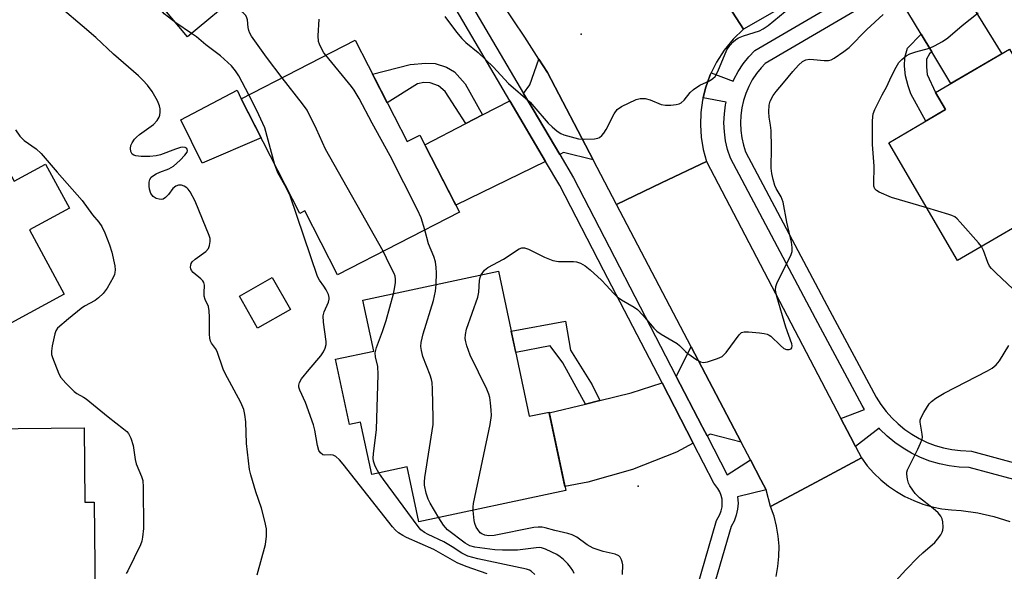
# Model space of a CAD drawing. Units: inches. Extents: x 1237770 to 1243770, y 561453 to 565453.
# Drawn here: x 1241617 to 1241879, y 561668 to 561814 of the extents above; entities that cross this region are included whole.
import ezdxf

# ---------------------------------------------------------------- set-up
doc = ezdxf.new("R2010")
doc.units = ezdxf.units.IN
doc.header["$MEASUREMENT"] = 0
for name, color, linetype in [('BLDG-Footprint', 5, 'Continuous'), ('CULTRL-Pad', 6, 'Continuous'), ('ELEV-Spot Elevation', 7, 'Continuous'), ('TRANS-Driveway', 251, 'Continuous'), ('TRANS-Non Street Sidewalk', 7, 'Continuous'), ('TRANS-Road', 130, 'Continuous'), ('TRANS-Street Sidewalk', 7, 'Continuous'), ('Undefined', 1, 'Continuous')]:
    doc.layers.add(name, color=color, linetype=linetype)

msp = doc.modelspace()

# ---------------------------------------------------------------- linework, layer by layer
at = {"layer": 'BLDG-Footprint'}
for points, elevation in [([(1241652.07, 561869.37), (1241672.52, 561844.8), (1241676.93, 561848.47), (1241689.81, 561833), (1241661.95, 561809.82), (1241649.05, 561825.32), (1241638.71, 561816.71), (1241629.96, 561827.22), (1241638.74, 561834.53), (1241627.06, 561848.56)], 549.94), ([(1241706.58, 561808.93), (1241720.45, 561781.97), (1241723.83, 561783.71), (1241734.37, 561763.21), (1241701.95, 561746.53), (1241693.2, 561763.52), (1241691.91, 561762.86), (1241676.24, 561793.32)], 550.78), ([(1241893.55, 561765.79), (1241867.04, 561750.3), (1241848.72, 561781.65), (1241863.79, 561790.46), (1241861.13, 561795.02), (1241880.85, 561806.54), (1241899.94, 561773.87), (1241891.66, 561769.03)], 556.56), ([(1241606.01, 561789.42), (1241615.77, 561771.41), (1241624.17, 561775.97), (1241630.52, 561764.24), (1241619.89, 561758.48), (1241629.14, 561741.41), (1241596.54, 561723.74), (1241586.17, 561742.87), (1241591.39, 561745.69), (1241584.28, 561758.8), (1241582.81, 561758), (1241574.54, 561773.25), (1241578.12, 561775.19), (1241578.49, 561774.5)], 546.94), ([(1241689.36, 561737.32), (1241680.62, 561732.33), (1241675.78, 561740.82), (1241684.52, 561745.81)], 547.58), ([(1241744.76, 561747.47), (1241752.98, 561708.89), (1241758.25, 561710.01), (1241762.7, 561689.13), (1241723.55, 561680.78), (1241720.43, 561695.42), (1241711.02, 561693.42), (1241708.06, 561707.32), (1241705.08, 561706.69), (1241701.38, 561724.06), (1241711.57, 561726.23), (1241708.68, 561739.78)], 551.96), ([(1241634.43, 561705.82), (1241634.63, 561686.07), (1241637.13, 561686.09), (1241637.47, 561652.56), (1241603.11, 561652.21), (1241602.95, 561667.64), (1241604.52, 561667.66), (1241604.35, 561683.51), (1241599.45, 561683.46), (1241599.23, 561705.46)], 547.14)]:
    msp.add_lwpolyline(points, close=True, dxfattribs=dict(at, elevation=elevation))
at = {"layer": 'CULTRL-Pad'}
msp.add_lwpolyline([(1241681.56, 561782.98), (1241665.88, 561776.25), (1241660.17, 561787.71), (1241675.21, 561795.62), (1241676.24, 561793.32)], close=True, dxfattribs=at)
at = {"layer": 'ELEV-Spot Elevation'}
for p in [(1241766.83, 561810.57, 551.66), (1241781.99, 561690.27, 555.72)]:
    msp.add_point(p, dxfattribs=at)
at = {"layer": 'TRANS-Driveway'}
for points in [[(1241860.19, 561805.81), (1241857.37, 561810.5), (1241850, 561822.75), (1241863.61, 561830.72), (1241865.27, 561827.28), (1241878.82, 561805.35), (1241865.24, 561797.42)], [(1241770.02, 561777.07), (1241762.06, 561779.02), (1241761.08, 561778.54), (1241753.99, 561790.54), (1241751.49, 561794.78), (1241753.15, 561797.03), (1241755.57, 561803.85), (1241757.84, 561800.3)], [(1241757.32, 561776.71), (1241733.43, 561765.04), (1241725.18, 561781.08), (1241736.11, 561786.77), (1241740.5, 561789.06), (1241747.79, 561792.85)], [(1241809.37, 561702.04), (1241801.12, 561704.13), (1241800.32, 561703.7), (1241799.13, 561705.99), (1241799.04, 561706.17), (1241792.04, 561719.67), (1241792.26, 561719.8), (1241796.1, 561727.35)], [(1241796.64, 561701.72), (1241792.21, 561699.34), (1241780.46, 561694.73), (1241768.62, 561691.41), (1241762.48, 561690.18), (1241758.3, 561709.8), (1241767.96, 561712.15), (1241771.81, 561713.08), (1241780.12, 561715.1), (1241788.34, 561717.75)]]:
    msp.add_lwpolyline(points, close=True, dxfattribs=at)
at = {"layer": 'TRANS-Non Street Sidewalk'}
for points in [[(1241860.19, 561805.81), (1241859.57, 561805.35), (1241858.79, 561803.88), (1241858.79, 561801.83), (1241858.98, 561799.77), (1241861.13, 561795.02), (1241863.79, 561790.46), (1241858.61, 561787.43), (1241854.58, 561794.68), (1241853.89, 561796.84), (1241853.21, 561799.48), (1241852.91, 561802.02), (1241853.01, 561804.37), (1241853.7, 561806.82), (1241857.37, 561810.5)], [(1241740.5, 561789.06), (1241736.11, 561786.77), (1241730.59, 561795.27), (1241728.82, 561796.84), (1241726.57, 561797.62), (1241724.91, 561797.72), (1241723.24, 561797.33), (1241715.14, 561792.28), (1241711.21, 561799.92), (1241721.29, 561802.51), (1241725.4, 561802.81), (1241727.94, 561802.71), (1241730.98, 561801.73), (1241733.03, 561800.55), (1241735.87, 561797.33)], [(1241771.81, 561713.08), (1241767.96, 561712.15), (1241761.91, 561723.12), (1241758.58, 561727.63), (1241749.37, 561725.83), (1241748.16, 561731.51), (1241762.6, 561734.19), (1241763.97, 561726.45), (1241769.74, 561717.25)]]:
    msp.add_lwpolyline(points, close=True, dxfattribs=at)
at = {"layer": 'TRANS-Road'}
for points in [[(1241803.24, 561822.52), (1241809.99, 561811.83), (1241807.26, 561809.21), (1241804.85, 561806.29), (1241802.8, 561803.11), (1241801.4, 561800.27), (1241801.13, 561799.72), (1241799.87, 561796.14), (1241799.27, 561793.63), (1241799.1, 561792.94), (1241798.65, 561789.68), (1241798.54, 561786.39), (1241798.77, 561783.1), (1241799.32, 561779.86), (1241800.21, 561776.69), (1241788.21, 561770.95), (1241776.24, 561765.22), (1241770.02, 561777.07), (1241757.84, 561800.3), (1241755.57, 561803.85), (1241751.84, 561809.7), (1241745.63, 561818.96)], [(1241820.79, 561817.96), (1241809.99, 561811.83), (1241803.24, 561822.52)]]:
    msp.add_lwpolyline(points, dxfattribs=at)
msp.add_lwpolyline([(1241835.93, 561708.34), (1241838.51, 561703.42), (1241839.83, 561700.88), (1241841.43, 561697.82), (1241829.35, 561691.34), (1241817.26, 561684.86), (1241816.04, 561689.33), (1241814.64, 561691.99), (1241811.86, 561697.29), (1241809.37, 561702.04), (1241796.1, 561727.35), (1241776.24, 561765.22), (1241788.21, 561770.95), (1241800.21, 561776.69)], close=True, dxfattribs=at)
msp.add_polyline3d([(1241818.71, 561666.29, 0), (1241819.2, 561668.94, 0), (1241819.46, 561671.63, 0), (1241819.49, 561674.33, 0), (1241819.28, 561677.03, 0), (1241818.83, 561679.69, 0), (1241818.16, 561682.31, 0), (1241817.26, 561684.86, 0), (1241829.35, 561691.34, 0), (1241841.43, 561697.82, 0), (1241842.99, 561695.74, 0), (1241844.72, 561693.8, 0), (1241846.6, 561692, 0), (1241848.62, 561690.35, 0), (1241850.76, 561688.88, 0), (1241853.01, 561687.58, 0), (1241855.36, 561686.46, 0), (1241857.79, 561685.54, 0), (1241860.29, 561684.81, 0), (1241862.84, 561684.29, 0), (1241865.42, 561683.98, 0), (1241868.02, 561683.87, 0), (1241872.4, 561683.25, 0), (1241876.71, 561682.28, 0), (1241880.93, 561680.95, 0)], dxfattribs=at)
at = {"layer": 'TRANS-Street Sidewalk'}
for points in [[(1241882.05, 561692.06), (1241870.11, 561695.29), (1241867.46, 561695.4), (1241864.82, 561695.72), (1241862.23, 561696.26), (1241859.68, 561697), (1241857.2, 561697.94), (1241854.8, 561699.08), (1241852.51, 561700.4), (1241850.33, 561701.91), (1241848.27, 561703.59), (1241846.36, 561705.43), (1241846.12, 561705.7), (1241839.83, 561700.88), (1241838.51, 561703.42), (1241835.93, 561708.34), (1241842.25, 561710.73), (1241841.59, 561711.77), (1241829.17, 561734.92), (1241806.54, 561777.57), (1241805.79, 561779.84), (1241805.26, 561782.17), (1241804.94, 561784.55), (1241804.83, 561786.94), (1241804.93, 561789.33), (1241805.25, 561791.7), (1241805.43, 561792.46), (1241799.27, 561793.63), (1241799.87, 561796.14), (1241801.13, 561799.72), (1241801.4, 561800.27), (1241807.28, 561798.08), (1241807.47, 561798.51), (1241808.61, 561800.62), (1241809.93, 561802.61), (1241811.42, 561804.48), (1241813.08, 561806.21), (1241847.74, 561826.5)], [(1241850, 561822.75), (1241815.81, 561802.74), (1241814.71, 561801.6), (1241813.47, 561800.04), (1241812.36, 561798.37), (1241811.41, 561796.61), (1241810.63, 561794.77), (1241810.01, 561792.87), (1241809.56, 561790.92), (1241809.29, 561788.94), (1241809.21, 561786.94), (1241809.3, 561784.94), (1241809.57, 561782.96), (1241810.01, 561781.01), (1241810.58, 561779.28), (1241833.03, 561736.98), (1241845.37, 561713.98), (1241846.61, 561712.02), (1241847.99, 561710.18), (1241849.52, 561708.46), (1241851.18, 561706.86), (1241852.96, 561705.41), (1241854.85, 561704.1), (1241856.84, 561702.95), (1241858.92, 561701.96), (1241861.07, 561701.15), (1241863.28, 561700.5), (1241865.53, 561700.04), (1241867.81, 561699.76), (1241870.78, 561699.64), (1241883.15, 561696.29)], [(1241737.02, 561819.29), (1241751.49, 561794.78), (1241753.99, 561790.54), (1241761.08, 561778.54), (1241764.75, 561772.33), (1241792.04, 561719.67), (1241799.04, 561706.17), (1241799.13, 561705.99), (1241800.32, 561703.7), (1241805.69, 561693.33), (1241811.86, 561697.29), (1241814.64, 561691.99), (1241816.04, 561689.33), (1241808.45, 561687.46), (1241808.57, 561685.82), (1241808.46, 561684.18), (1241808.11, 561682.57), (1241807.53, 561681.03), (1241806.74, 561679.6), (1241798.89, 561652.55)], [(1241787.66, 561628.77), (1241802.86, 561681.21), (1241803.73, 561682.79), (1241804.1, 561683.76), (1241804.32, 561684.77), (1241804.39, 561685.81), (1241804.31, 561686.84), (1241804.09, 561687.85), (1241803.71, 561688.82), (1241803.21, 561689.72), (1241802.16, 561691.08), (1241796.64, 561701.72), (1241788.34, 561717.75), (1241772.77, 561747.79), (1241761.1, 561770.31), (1241757.32, 561776.71), (1241747.79, 561792.85), (1241733.48, 561817.08)]]:
    msp.add_lwpolyline(points, dxfattribs=at)
at = {"layer": 'Undefined'}
msp.add_line((1241663.04, 561810.73, 548), (1241658.87, 561813.53, 548), dxfattribs=at)
for points, elevation in [([(1241658.87, 561813.53), (1241656.9, 561815.02), (1241655.78, 561815.98), (1241653.23, 561818.97), (1241652.47, 561819.73), (1241646.89, 561823.52)], 548), ([(1241687.21, 561798.96), (1241683.01, 561804.39), (1241678.99, 561810.01), (1241678.59, 561810.77), (1241678.32, 561811.53), (1241678.17, 561812.31), (1241677.97, 561814.33), (1241677.81, 561814.84), (1241677.47, 561815.51), (1241676.82, 561816.24), (1241675.36, 561817.34), (1241674.49, 561818.13), (1241673.92, 561818.79), (1241673.52, 561819.44)], 550), ([(1241680.5, 561666.68), (1241682.75, 561674.79), (1241683.01, 561677.02), (1241682.99, 561678.98), (1241682.57, 561680.99), (1241681.7, 561684.41), (1241680.2, 561688.84), (1241678.8, 561693.35), (1241678.45, 561694.77), (1241677.65, 561701.65), (1241677.51, 561707.39), (1241677.22, 561709.33), (1241676.93, 561710.69), (1241676.13, 561712.52), (1241671.96, 561720.3), (1241671.51, 561721.4), (1241669.88, 561726.15), (1241669.47, 561726.89), (1241668.35, 561728.36), (1241668.08, 561728.92), (1241667.9, 561729.66), (1241667.8, 561730.76), (1241667.85, 561735.22), (1241667.76, 561736.98), (1241667.52, 561738.06), (1241666.68, 561739.92), (1241666.4, 561740.89), (1241666.38, 561741.74), (1241666.52, 561743.74), (1241666.35, 561744.51), (1241666.09, 561744.93), (1241665.55, 561745.49), (1241663.46, 561747.12), (1241663, 561747.7), (1241662.82, 561748.13), (1241662.77, 561748.59), (1241662.82, 561749.06), (1241662.97, 561749.51), (1241663.24, 561749.94), (1241664.05, 561750.7), (1241666.86, 561752.76), (1241667.59, 561753.56), (1241667.87, 561754.29), (1241668.02, 561755.36), (1241667.98, 561756.18), (1241667.77, 561757), (1241665.95, 561761.3), (1241664.05, 561766.14), (1241662.7, 561768.6), (1241662.17, 561769.27), (1241661.76, 561769.64), (1241661.07, 561770.08), (1241660.34, 561770.36), (1241659.61, 561770.35), (1241658.9, 561770.1), (1241658.08, 561769.49), (1241656.91, 561767.91), (1241656.14, 561767.06), (1241655.48, 561766.64), (1241654.97, 561766.56), (1241654.43, 561766.62), (1241653.62, 561766.85), (1241652.84, 561767.32), (1241652.23, 561768.17), (1241651.86, 561769.31), (1241651.76, 561770.08), (1241651.79, 561771.15), (1241651.95, 561771.89), (1241652.31, 561772.51), (1241652.91, 561772.98), (1241653.62, 561773.37), (1241654.62, 561773.82), (1241657.03, 561774.69), (1241658.25, 561775.46), (1241660.03, 561777.05), (1241661.3, 561778.32), (1241661.85, 561779.17), (1241661.96, 561779.58), (1241661.89, 561779.92), (1241661.67, 561780.2), (1241661.33, 561780.39), (1241660.67, 561780.48), (1241660.14, 561780.41), (1241658.77, 561779.98), (1241654.74, 561778.43), (1241653.64, 561778.17), (1241651.93, 561777.97), (1241649.59, 561778), (1241648.17, 561778.15), (1241647.67, 561778.32), (1241647.26, 561778.63), (1241646.91, 561779.3), (1241646.81, 561780.1), (1241646.91, 561780.92), (1241647.22, 561781.66), (1241647.84, 561782.57), (1241648.4, 561783.16), (1241649.23, 561783.85), (1241652.89, 561786.52), (1241653.87, 561787.55), (1241654.44, 561788.47), (1241654.59, 561789), (1241654.68, 561789.83), (1241654.67, 561790.68), (1241654.55, 561791.5), (1241653.99, 561792.81), (1241652.53, 561795.32), (1241651.31, 561796.95), (1241650.12, 561798.26), (1241648.89, 561799.47), (1241642.23, 561805.18), (1241637.52, 561809.62), (1241633.94, 561812.79), (1241628.67, 561817.22)], 546), ([(1241730.54, 561815.22), (1241733.57, 561811.04), (1241735.04, 561809.35), (1241736.1, 561808.34), (1241739.41, 561805.66), (1241743.33, 561801.83), (1241747.45, 561797.41), (1241753.22, 561792.41), (1241754.23, 561791.34), (1241758.04, 561786.86), (1241759.1, 561785.85), (1241760.44, 561784.73), (1241761.4, 561784.1), (1241762.18, 561783.77), (1241766.09, 561782.74), (1241767.81, 561782.6), (1241770.39, 561782.72), (1241771.2, 561782.88), (1241771.69, 561783.09), (1241772.32, 561783.58), (1241772.86, 561784.2), (1241773.46, 561785.18), (1241775.55, 561789.34), (1241776.35, 561790.49), (1241777.51, 561791.27), (1241781.42, 561793.14), (1241782.49, 561793.46), (1241783.84, 561793.4), (1241785.2, 561793.03), (1241788.11, 561791.87), (1241789.23, 561791.67), (1241790.68, 561791.69), (1241792.13, 561791.82), (1241792.94, 561792.01), (1241793.41, 561792.26), (1241794.2, 561793.01), (1241795.84, 561795), (1241796.69, 561795.79), (1241798.41, 561796.94), (1241801.01, 561798.11), (1241801.9, 561798.75), (1241802.47, 561799.32), (1241803.18, 561800.58), (1241805.63, 561806.33), (1241806.38, 561807.56), (1241807.25, 561808.54), (1241808.01, 561809.16), (1241808.69, 561809.53), (1241810.04, 561810.06), (1241814.29, 561811.45), (1241815.27, 561811.94), (1241816.62, 561812.82), (1241821.12, 561816.55)], 552), ([(1241698.8, 561804.93), (1241698.3, 561805.6), (1241697.72, 561806.57), (1241697.12, 561807.84), (1241696.87, 561808.63), (1241696.78, 561810.09), (1241697.03, 561814.56)], 552), ([(1241740.21, 561746.5), (1241741.07, 561747.75), (1241741.92, 561748.44), (1241746.13, 561750.68), (1241750.25, 561753.43), (1241751.01, 561753.73), (1241751.72, 561753.74), (1241752.79, 561753.35), (1241757.07, 561751.2), (1241759.26, 561750.32), (1241760.8, 561750.07), (1241764.72, 561750.03), (1241765.56, 561749.96), (1241766.62, 561749.62), (1241767.86, 561748.94), (1241769.22, 561747.87), (1241772.21, 561745.13), (1241773.59, 561743.71), (1241775.38, 561741.64), (1241776.37, 561740.66), (1241777.56, 561739.84), (1241780.89, 561737.95), (1241781.82, 561737.27), (1241783.2, 561735.82), (1241786.17, 561732.34), (1241786.97, 561731.55), (1241788.14, 561730.74), (1241792.34, 561728.22), (1241793, 561727.69), (1241794.57, 561726.13), (1241795.24, 561725.58), (1241797.62, 561723.89), (1241798.6, 561723.34), (1241799.36, 561723.17), (1241800.42, 561723.35), (1241803.14, 561724.23), (1241804.39, 561724.84), (1241805.38, 561725.86), (1241808.89, 561730.59), (1241809.49, 561731.14), (1241810.23, 561731.39), (1241811.36, 561731.39), (1241814.33, 561731.1), (1241815.51, 561730.95), (1241816.34, 561730.75), (1241816.85, 561730.51), (1241817.31, 561730.17), (1241819.85, 561727.68), (1241820.75, 561726.96), (1241821.47, 561726.69), (1241822.16, 561726.63), (1241822.72, 561726.82), (1241822.92, 561727.08), (1241823, 561727.66), (1241822.91, 561728.17), (1241821.34, 561732.57), (1241818.93, 561740.77), (1241818.58, 561742.47), (1241818.64, 561743.45), (1241818.98, 561744.48), (1241822.67, 561751.64), (1241822.95, 561752.7), (1241822.99, 561753.81), (1241822.82, 561755.22), (1241821.57, 561760.57), (1241820.57, 561765.82), (1241820.05, 561767.23), (1241818.75, 561769.53), (1241818.4, 561770.31), (1241817.91, 561771.9), (1241817.54, 561773.52), (1241817.44, 561774.93), (1241817.48, 561780.39), (1241817.37, 561784.95), (1241817.23, 561786.35), (1241816.84, 561788.46), (1241816.74, 561789.92), (1241816.83, 561791.66), (1241817.14, 561792.71), (1241817.89, 561794.19), (1241818.7, 561795.32), (1241820.67, 561797.6), (1241823.14, 561800.64), (1241824.71, 561802.28), (1241825.73, 561803.23), (1241826.61, 561803.72), (1241827.61, 561803.86), (1241828.68, 561803.83), (1241831.54, 561803.51), (1241832.64, 561803.51), (1241833.42, 561803.74), (1241834.16, 561804.15), (1241836.79, 561805.92), (1241838.15, 561806.97), (1241842.92, 561811.78), (1241847.25, 561815.77)], 554), ([(1241858.81, 561764.37), (1241849.43, 561767.11), (1241846.15, 561768.48), (1241845.44, 561768.92), (1241845.01, 561769.43), (1241844.78, 561770.07), (1241844.71, 561770.63), (1241844.79, 561775.4), (1241844.4, 561781.21), (1241844.38, 561787.38), (1241844.44, 561788.55), (1241844.6, 561789.39), (1241845.03, 561790.47), (1241846.04, 561792.59), (1241846.98, 561794.42), (1241848.23, 561796.61), (1241849.37, 561799.21), (1241850.65, 561801.78), (1241851.4, 561802.99), (1241852.21, 561803.82), (1241853.35, 561804.75), (1241854.34, 561805.34), (1241855.96, 561805.87), (1241859.57, 561806.81), (1241860.92, 561807.43), (1241863.02, 561808.55), (1241864.44, 561809.58), (1241868.23, 561812.88), (1241872.49, 561816.2)], 556), ([(1241678.34, 561794.4), (1241675.66, 561799.48), (1241674.77, 561800.82), (1241673.66, 561802.11), (1241670.73, 561804.77), (1241666.82, 561807.73), (1241664.35, 561809.8), (1241663.04, 561810.73)], 548), ([(1241725.13, 561758.45), (1241724.21, 561761.66), (1241723.23, 561763.81), (1241715.98, 561778.14), (1241711.14, 561786.86), (1241707.65, 561793.43), (1241706.33, 561795.63), (1241705.67, 561796.58), (1241698.8, 561804.93)], 552), ([(1241714.1, 561752.78), (1241698.72, 561779.97), (1241696.28, 561785.23), (1241693.8, 561790.3), (1241692.62, 561791.99), (1241687.21, 561798.96)], 550), ([(1241685.27, 561775.76), (1241682.56, 561785.58), (1241680.44, 561790.26), (1241678.34, 561794.4)], 548), ([(1241616.13, 561785.11), (1241617.3, 561783.45), (1241618.46, 561782.28), (1241621.69, 561780.05), (1241623.03, 561778.82), (1241627.29, 561773.8), (1241633.95, 561766.28), (1241636.66, 561762.44), (1241638.35, 561760.57), (1241639.12, 561759.34), (1241639.96, 561757.65), (1241641.19, 561754.46), (1241641.81, 561752.56), (1241642.62, 561748.94), (1241642.7, 561747.89), (1241642.64, 561747.13), (1241642.51, 561746.61), (1241642.16, 561745.82), (1241640.54, 561743.01), (1241639.53, 561741.59), (1241638.31, 561740.38), (1241637.38, 561739.73), (1241634.58, 561738.16), (1241633.62, 561737.53), (1241630.24, 561734.82), (1241627.39, 561732.32), (1241626.92, 561731.63), (1241626.63, 561730.82), (1241625.94, 561727.63), (1241625.72, 561726.18), (1241625.76, 561725.33), (1241625.98, 561724.51), (1241627.71, 561720.18), (1241628.28, 561719.19), (1241629.59, 561717.68), (1241631.83, 561715.46), (1241632.51, 561714.99), (1241634.27, 561714.02), (1241634.98, 561713.52), (1241640.85, 561708.72), (1241644.97, 561705.53), (1241645.8, 561704.81), (1241646.27, 561704.28), (1241646.89, 561703.07), (1241647.48, 561701.14), (1241648.03, 561697.39), (1241648.27, 561696.25), (1241649.74, 561692.88), (1241650.06, 561691.79), (1241650.18, 561690.03), (1241650.23, 561679.05), (1241650.03, 561676.77), (1241649.8, 561675.71), (1241649.46, 561674.69), (1241646.07, 561667.75), (1241645.66, 561667.04)], 546), ([(1241741.75, 561666.98), (1241736.17, 561668.97), (1241733.76, 561669.94), (1241727.56, 561673.45), (1241720.31, 561676.61), (1241719.31, 561677.14), (1241718.17, 561677.88), (1241717.32, 561678.59), (1241716.54, 561679.48), (1241703.42, 561696.2), (1241702.46, 561697.34), (1241701.46, 561698.2), (1241700.79, 561698.53), (1241700.04, 561698.61), (1241698.48, 561698.57), (1241698.02, 561698.68), (1241697.42, 561699.13), (1241696.98, 561699.8), (1241696.56, 561701.16), (1241695.87, 561705.18), (1241695.51, 561706.58), (1241693.42, 561712.59), (1241691.87, 561715.86), (1241691.64, 561716.66), (1241691.63, 561717.14), (1241691.78, 561717.85), (1241692.35, 561718.82), (1241694.39, 561721.33), (1241697.5, 561724.95), (1241698.22, 561726.03), (1241698.63, 561727), (1241698.89, 561728.02), (1241698.92, 561728.8), (1241698.18, 561733.9), (1241698.08, 561735.65), (1241698.36, 561736.7), (1241699.54, 561739.24), (1241699.73, 561740.02), (1241699.72, 561740.53), (1241699.48, 561741.29), (1241698.87, 561742.54), (1241698.28, 561743.5), (1241697.1, 561745.12), (1241696.59, 561746.12), (1241689.27, 561767.56), (1241688.27, 561769.72), (1241685.99, 561773.67), (1241685.27, 561775.76)], 548), ([(1241873.42, 561754.03), (1241872.6, 561755.06), (1241867.75, 561760.57), (1241866.95, 561761.41), (1241866.29, 561761.95), (1241865.52, 561762.33), (1241864.7, 561762.61), (1241858.81, 561764.37)], 556), ([(1241728.19, 561743.94), (1241728.31, 561747.05), (1241728.22, 561748.51), (1241728.02, 561749.96), (1241727.56, 561751.41), (1241726.15, 561754.74), (1241725.13, 561758.45)], 552), ([(1241881.8, 561742.81), (1241877.31, 561746.97), (1241876.1, 561748.19), (1241875.56, 561748.84), (1241875.06, 561749.82), (1241873.98, 561753.01), (1241873.42, 561754.03)], 556), ([(1241716.79, 561741.51), (1241717.07, 561742.76), (1241717.32, 561744.51), (1241717.36, 561745.37), (1241717.27, 561746.16), (1241717.03, 561746.88), (1241715.86, 561749.05), (1241714.1, 561752.78)], 550), ([(1241738.01, 561683.86), (1241738.03, 561684.79), (1241738.15, 561685.67), (1241742.53, 561706.73), (1241742.91, 561709.08), (1241742.86, 561710.5), (1241742.64, 561712.51), (1241742.44, 561713.93), (1241742.22, 561714.75), (1241741.64, 561716.1), (1241737.24, 561725.12), (1241736.38, 561727.62), (1241736.06, 561728.74), (1241735.92, 561729.59), (1241735.96, 561730.68), (1241736.26, 561732.06), (1241739.29, 561740.58), (1241739.51, 561741.91), (1241739.69, 561744.98), (1241739.88, 561745.77), (1241740.21, 561746.5)], 554), ([(1241728.86, 561681.91), (1241726.59, 561685.75), (1241726.06, 561686.81), (1241725.54, 561688.41), (1241725.06, 561690.59), (1241725.05, 561691.45), (1241725.18, 561692.63), (1241727.35, 561706.74), (1241727.39, 561708.49), (1241727.21, 561716.1), (1241727.12, 561717.85), (1241726.96, 561718.7), (1241726.59, 561719.82), (1241724.64, 561724.79), (1241724.25, 561726.39), (1241724.12, 561727.45), (1241724.21, 561728.56), (1241724.73, 561730.79), (1241727.46, 561739.71), (1241727.99, 561742.15), (1241728.19, 561743.94)], 552), ([(1241712.95, 561693.83), (1241712.17, 561695.12), (1241711.83, 561695.88), (1241711.53, 561696.95), (1241711.45, 561697.79), (1241711.52, 561698.95), (1241712.28, 561705.35), (1241712.72, 561720.04), (1241712.65, 561722.12), (1241712.02, 561724.74), (1241711.99, 561725.8), (1241712.33, 561727.15), (1241713.92, 561731.44), (1241714.88, 561734.33), (1241716.79, 561741.51)], 550), ([(1241849.67, 561664.14), (1241853.24, 561668.08), (1241856.54, 561671.41), (1241857.82, 561672.61), (1241860.97, 561675.29), (1241861.71, 561676.17), (1241862.54, 561677.35), (1241862.96, 561678.09), (1241863.15, 561678.6), (1241863.24, 561679.41), (1241863.11, 561680.8), (1241862.94, 561681.61), (1241862.6, 561682.34), (1241861.85, 561683.2), (1241860.56, 561684.38), (1241856.93, 561687.21), (1241855.78, 561688.34), (1241855.1, 561689.2), (1241854.35, 561690.36), (1241854, 561691.11), (1241853.71, 561692.18), (1241853.53, 561693.54), (1241853.56, 561694.07), (1241853.71, 561694.61), (1241856.45, 561700.11), (1241857.2, 561701.72), (1241857.59, 561702.81), (1241857.67, 561703.34), (1241857.65, 561704.13), (1241857.06, 561707.3), (1241857.08, 561707.85), (1241857.23, 561708.38), (1241858.05, 561709.92), (1241859.5, 561712.17), (1241860.07, 561712.82), (1241861.22, 561713.73), (1241863.51, 561715.07), (1241875, 561720.95), (1241876.24, 561721.7), (1241877.31, 561722.55), (1241878.23, 561723.64), (1241880.71, 561727.69)], 556), ([(1241754.44, 561666.83), (1241753.5, 561667.69), (1241753.06, 561667.95), (1241752.23, 561668.25), (1241739.31, 561670.95), (1241736.66, 561671.69), (1241735.01, 561672.48), (1241732.45, 561674.2), (1241730.24, 561675.52), (1241726.06, 561677.42), (1241725.05, 561677.98), (1241724.15, 561678.72), (1241723.39, 561679.62), (1241714.16, 561692.04), (1241712.95, 561693.83)], 550), ([(1241777.79, 561666.85), (1241777.86, 561669.4), (1241777.76, 561670.21), (1241777.58, 561670.73), (1241777.19, 561671.42), (1241776.83, 561671.78), (1241775.84, 561672.22), (1241772.7, 561672.94), (1241771.32, 561673.34), (1241769.98, 561673.83), (1241768.44, 561674.74), (1241765.64, 561676.72), (1241764.39, 561677.35), (1241763.27, 561677.7), (1241759.77, 561678.5), (1241757.21, 561679.24), (1241756.43, 561679.39), (1241755.39, 561679.43), (1241754.22, 561679.27), (1241743.61, 561677.19), (1241742.23, 561677.12), (1241741.11, 561677.29), (1241740.35, 561677.61), (1241739.95, 561677.93), (1241739.27, 561678.75), (1241738.88, 561679.44), (1241738.52, 561680.41), (1241738.33, 561681.19), (1241738.01, 561683.86)], 554), ([(1241764.96, 561667.06), (1241764.6, 561667.84), (1241763.96, 561668.8), (1241763.24, 561669.65), (1241762.06, 561670.81), (1241761.22, 561671.51), (1241760.31, 561672.1), (1241758.98, 561672.78), (1241757.35, 561673.51), (1241756.24, 561673.88), (1241755.73, 561673.95), (1241754.86, 561673.93), (1241749.87, 561673.25), (1241745.84, 561673.25), (1241743.81, 561673.39), (1241738.5, 561674.09), (1241737.14, 561674.42), (1241735.93, 561675.12), (1241731.19, 561678.67), (1241730.11, 561679.94), (1241728.86, 561681.91)], 552)]:
    msp.add_lwpolyline(points, dxfattribs=dict(at, elevation=elevation))

doc.saveas('drawing.dxf')
